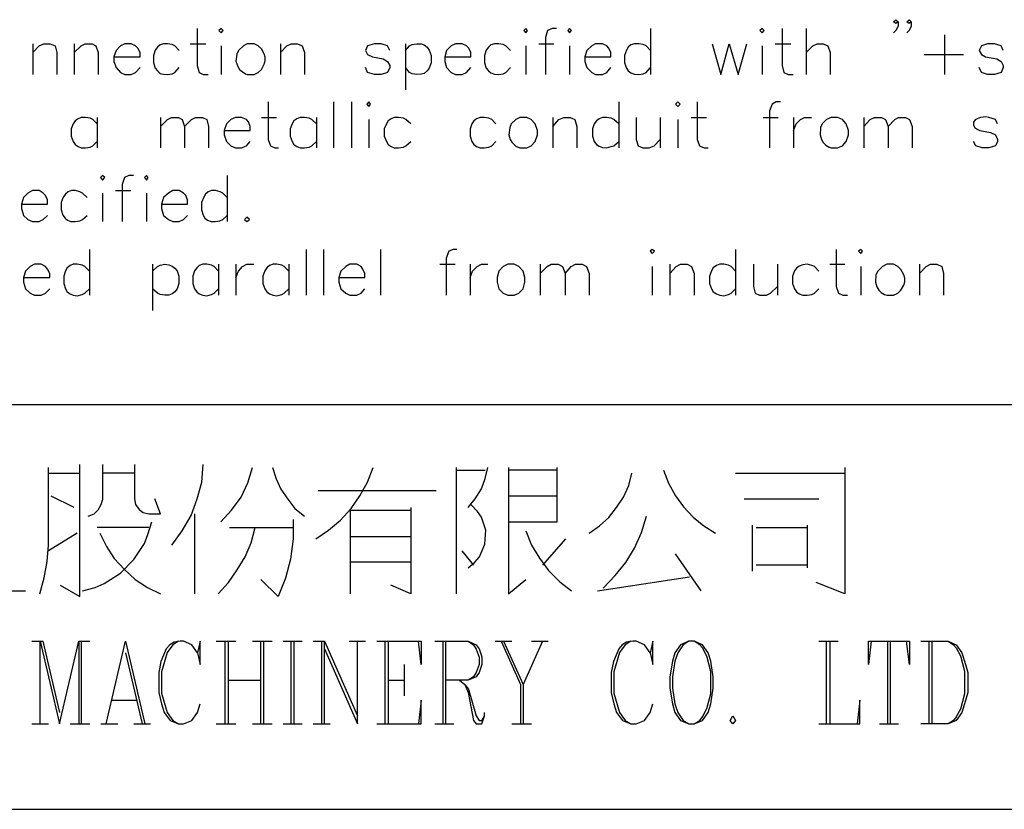
# Model space of a CAD drawing. Units: millimetres. Extents: x 2623 to 4662, y -1474 to 979.
# Drawn here: x 4124 to 4163, y -1023 to -991 of the extents above; entities that cross this region are included whole.
import ezdxf

# ---------------------------------------------------------------- set-up
doc = ezdxf.new("R2010")
doc.units = ezdxf.units.MM
doc.layers.add('P', color=7, linetype='Continuous')

msp = doc.modelspace()

# ---------------------------------------------------------------- linework, layer by layer
at = {"layer": 'P'}
for points in [[(4159.055, -991.328), (4158.967, -991.399), (4158.861, -991.328), (4158.967, -991.24), (4159.055, -991.328), (4159.055, -991.505), (4158.967, -991.681), (4158.861, -991.769)], [(4159.584, -991.328), (4159.496, -991.399), (4159.408, -991.328), (4159.496, -991.24), (4159.584, -991.328), (4159.584, -991.505), (4159.496, -991.681), (4159.408, -991.769)], [(4130.691, -991.593), (4130.691, -993.092), (4130.78, -993.374), (4130.938, -993.463), (4131.132, -993.463)], [(4131.573, -991.681), (4131.662, -991.769), (4131.75, -991.681), (4131.662, -991.593), (4131.573, -991.681), (4131.573, -991.681)], [(4143.903, -991.681), (4143.991, -991.769), (4144.062, -991.681), (4143.991, -991.593), (4143.903, -991.681), (4143.903, -991.681)], [(4145.226, -991.593), (4145.05, -991.593), (4144.873, -991.681), (4144.785, -991.963), (4144.785, -993.463)], [(4145.685, -991.681), (4145.755, -991.769), (4145.843, -991.681), (4145.755, -991.593), (4145.685, -991.681), (4145.685, -991.681)], [(4149.036, -991.593), (4149.036, -993.463)], [(4153.463, -991.681), (4153.551, -991.769), (4153.64, -991.681), (4153.551, -991.593), (4153.463, -991.681), (4153.463, -991.681)], [(4154.363, -991.593), (4154.363, -993.092), (4154.433, -993.374), (4154.61, -993.463), (4154.804, -993.463)], [(4155.333, -991.593), (4155.333, -993.463)], [(4160.925, -991.857), (4160.925, -993.463)], [(4124.042, -992.21), (4124.042, -993.463)], [(4124.042, -992.563), (4124.306, -992.298), (4124.483, -992.21), (4124.747, -992.21), (4124.941, -992.298), (4125.012, -992.563), (4125.012, -993.463)], [(4125.717, -992.21), (4125.717, -993.463)], [(4125.717, -992.563), (4126, -992.298), (4126.158, -992.21), (4126.44, -992.21), (4126.599, -992.298), (4126.687, -992.563), (4126.687, -993.463)], [(4127.322, -992.739), (4128.381, -992.739), (4128.381, -992.563), (4128.293, -992.387), (4128.204, -992.298), (4128.028, -992.21), (4127.763, -992.21), (4127.587, -992.298), (4127.411, -992.492), (4127.322, -992.739), (4127.322, -992.933), (4127.411, -993.18), (4127.587, -993.374), (4127.763, -993.463), (4128.028, -993.463), (4128.204, -993.374), (4128.381, -993.18)], [(4129.968, -992.492), (4129.792, -992.298), (4129.686, -992.246), (4129.492, -992.21), (4129.333, -992.21), (4129.192, -992.263), (4129.086, -992.351), (4128.998, -992.475), (4128.928, -992.687), (4128.928, -992.986), (4128.998, -993.198), (4129.086, -993.304), (4129.192, -993.41), (4129.333, -993.445), (4129.492, -993.463), (4129.686, -993.427), (4129.792, -993.374), (4129.968, -993.18)], [(4130.409, -992.21), (4131.044, -992.21)], [(4131.662, -992.298), (4131.662, -993.463)], [(4132.72, -992.21), (4132.561, -992.298), (4132.367, -992.492), (4132.297, -992.634), (4132.261, -992.916), (4132.332, -993.127), (4132.402, -993.251), (4132.508, -993.339), (4132.649, -993.427), (4132.72, -993.463), (4133.002, -993.463), (4133.161, -993.374), (4133.302, -993.251), (4133.408, -993.039), (4133.443, -992.898), (4133.443, -992.757), (4133.408, -992.616), (4133.302, -992.422), (4133.161, -992.298), (4133.002, -992.21), (4132.72, -992.21), (4132.72, -992.21)], [(4134.06, -992.21), (4134.06, -993.463)], [(4134.06, -992.563), (4134.325, -992.298), (4134.501, -992.21), (4134.748, -992.21), (4134.942, -992.298), (4135.031, -992.563), (4135.031, -993.463)], [(4138.488, -992.492), (4138.4, -992.298), (4138.135, -992.21), (4137.87, -992.21), (4137.588, -992.298), (4137.5, -992.492), (4137.588, -992.651), (4137.782, -992.739), (4138.223, -992.828), (4138.4, -992.933), (4138.488, -993.092), (4138.488, -993.18), (4138.4, -993.374), (4138.135, -993.463), (4137.87, -993.463), (4137.588, -993.374), (4137.5, -993.18)], [(4139.123, -992.21), (4139.123, -994.08)], [(4139.123, -992.492), (4139.282, -992.298), (4139.387, -992.246), (4139.581, -992.21), (4139.758, -992.21), (4139.881, -992.263), (4140.005, -992.351), (4140.075, -992.475), (4140.164, -992.687), (4140.164, -992.986), (4140.075, -993.198), (4140.005, -993.304), (4139.881, -993.41), (4139.758, -993.445), (4139.581, -993.463), (4139.387, -993.427), (4139.282, -993.374), (4139.123, -993.18)], [(4140.71, -992.739), (4141.769, -992.739), (4141.769, -992.563), (4141.68, -992.387), (4141.592, -992.298), (4141.416, -992.21), (4141.151, -992.21), (4140.975, -992.298), (4140.781, -992.492), (4140.71, -992.739), (4140.71, -992.933), (4140.781, -993.18), (4140.975, -993.374), (4141.151, -993.463), (4141.416, -993.463), (4141.592, -993.374), (4141.769, -993.18)], [(4143.374, -992.492), (4143.18, -992.298), (4143.074, -992.246), (4142.88, -992.21), (4142.721, -992.21), (4142.58, -992.263), (4142.474, -992.351), (4142.386, -992.475), (4142.315, -992.687), (4142.315, -992.986), (4142.386, -993.198), (4142.474, -993.304), (4142.58, -993.392), (4142.721, -993.445), (4142.88, -993.463), (4143.074, -993.427), (4143.18, -993.374), (4143.374, -993.18)], [(4143.991, -992.298), (4143.991, -993.463)], [(4144.52, -992.21), (4145.12, -992.21)], [(4145.755, -992.298), (4145.755, -993.463)], [(4146.372, -992.739), (4147.431, -992.739), (4147.431, -992.563), (4147.343, -992.387), (4147.272, -992.298), (4147.096, -992.21), (4146.813, -992.21), (4146.655, -992.298), (4146.461, -992.492), (4146.372, -992.739), (4146.372, -992.933), (4146.461, -993.18), (4146.655, -993.374), (4146.813, -993.463), (4147.096, -993.463), (4147.272, -993.374), (4147.431, -993.18)], [(4149.036, -992.492), (4148.86, -992.298), (4148.736, -992.246), (4148.56, -992.21), (4148.383, -992.21), (4148.242, -992.263), (4148.136, -992.351), (4148.066, -992.475), (4147.978, -992.687), (4147.978, -992.986), (4148.066, -993.198), (4148.136, -993.304), (4148.242, -993.392), (4148.383, -993.445), (4148.56, -993.463), (4148.736, -993.427), (4148.86, -993.374), (4149.036, -993.18)], [(4151.523, -992.21), (4151.876, -993.463), (4152.211, -992.21), (4152.581, -993.463), (4152.934, -992.21)], [(4153.551, -992.298), (4153.551, -993.463)], [(4154.081, -992.21), (4154.716, -992.21)], [(4155.333, -992.563), (4155.598, -992.298), (4155.774, -992.21), (4156.021, -992.21), (4156.215, -992.298), (4156.303, -992.563), (4156.303, -993.463)], [(4163.306, -992.492), (4163.218, -992.298), (4162.953, -992.21), (4162.671, -992.21), (4162.424, -992.298), (4162.336, -992.492), (4162.424, -992.651), (4162.583, -992.739), (4163.041, -992.828), (4163.218, -992.933), (4163.306, -993.092), (4163.306, -993.18), (4163.218, -993.374), (4162.953, -993.463), (4162.671, -993.463), (4162.424, -993.374), (4162.336, -993.18)], [(4160.113, -992.651), (4161.701, -992.651)], [(4133.567, -994.556), (4133.567, -996.091), (4133.655, -996.338), (4133.831, -996.426), (4133.99, -996.426)], [(4136.212, -994.556), (4136.212, -996.426)], [(4136.936, -994.556), (4136.936, -996.426)], [(4137.553, -994.662), (4137.641, -994.75), (4137.712, -994.662), (4137.641, -994.556), (4137.553, -994.662), (4137.553, -994.662)], [(4147.748, -994.556), (4147.748, -996.426)], [(4150.041, -994.662), (4150.147, -994.75), (4150.235, -994.662), (4150.147, -994.556), (4150.041, -994.662), (4150.041, -994.662)], [(4150.923, -994.556), (4150.923, -996.091), (4151.011, -996.338), (4151.205, -996.426), (4151.364, -996.426)], [(4154.292, -994.556), (4154.116, -994.556), (4153.957, -994.662), (4153.851, -994.927), (4153.851, -996.426)], [(4126.652, -995.456), (4126.476, -995.279), (4126.37, -995.227), (4126.176, -995.191), (4126, -995.191), (4125.876, -995.244), (4125.753, -995.332), (4125.682, -995.456), (4125.594, -995.65), (4125.594, -995.95), (4125.682, -996.161), (4125.753, -996.285), (4125.876, -996.373), (4126, -996.426), (4126.176, -996.426), (4126.37, -996.391), (4126.476, -996.338), (4126.652, -996.161)], [(4126.652, -995.191), (4126.652, -996.426)], [(4129.21, -995.191), (4129.21, -996.426)], [(4129.21, -995.562), (4129.492, -995.279), (4129.651, -995.191), (4129.933, -995.191), (4130.092, -995.279), (4130.18, -995.562), (4130.18, -996.426)], [(4130.18, -995.562), (4130.462, -995.279), (4130.621, -995.191), (4130.903, -995.191), (4131.08, -995.279), (4131.15, -995.562), (4131.15, -996.426)], [(4131.785, -995.72), (4132.843, -995.72), (4132.843, -995.562), (4132.773, -995.368), (4132.685, -995.279), (4132.491, -995.191), (4132.244, -995.191), (4132.05, -995.279), (4131.873, -995.456), (4131.785, -995.72), (4131.785, -995.897), (4131.873, -996.161), (4132.05, -996.338), (4132.244, -996.426), (4132.491, -996.426), (4132.685, -996.338), (4132.843, -996.161)], [(4133.302, -995.191), (4133.902, -995.191)], [(4135.525, -995.456), (4135.33, -995.279), (4135.225, -995.227), (4135.031, -995.191), (4134.854, -995.191), (4134.731, -995.244), (4134.607, -995.332), (4134.537, -995.456), (4134.449, -995.65), (4134.449, -995.95), (4134.537, -996.161), (4134.607, -996.285), (4134.731, -996.373), (4134.854, -996.426), (4135.031, -996.426), (4135.225, -996.391), (4135.33, -996.338), (4135.525, -996.161)], [(4135.525, -995.191), (4135.525, -996.426)], [(4137.641, -995.279), (4137.641, -996.426)], [(4139.335, -995.456), (4139.14, -995.279), (4139.035, -995.227), (4138.841, -995.191), (4138.664, -995.191), (4138.541, -995.244), (4138.417, -995.332), (4138.347, -995.456), (4138.259, -995.65), (4138.259, -995.95), (4138.347, -996.161), (4138.417, -996.285), (4138.541, -996.373), (4138.664, -996.426), (4138.841, -996.426), (4139.035, -996.391), (4139.14, -996.338), (4139.335, -996.161)], [(4142.774, -995.456), (4142.615, -995.279), (4142.492, -995.227), (4142.298, -995.191), (4142.139, -995.191), (4141.998, -995.244), (4141.892, -995.332), (4141.804, -995.456), (4141.733, -995.65), (4141.733, -995.95), (4141.804, -996.161), (4141.892, -996.285), (4141.998, -996.373), (4142.139, -996.426), (4142.298, -996.426), (4142.492, -996.391), (4142.615, -996.338), (4142.774, -996.161)], [(4143.744, -995.191), (4143.585, -995.279), (4143.391, -995.456), (4143.339, -995.597), (4143.303, -995.897), (4143.356, -996.091), (4143.427, -996.197), (4143.585, -996.355), (4143.744, -996.426), (4144.026, -996.426), (4144.203, -996.338), (4144.362, -996.161), (4144.467, -995.897), (4144.467, -995.72), (4144.362, -995.456), (4144.203, -995.279), (4144.026, -995.191), (4143.744, -995.191), (4143.744, -995.191)], [(4145.085, -995.191), (4145.085, -996.426)], [(4145.085, -995.562), (4145.332, -995.279), (4145.526, -995.191), (4145.79, -995.191), (4145.967, -995.279), (4146.055, -995.562), (4146.055, -996.426)], [(4147.748, -995.456), (4147.554, -995.279), (4147.448, -995.227), (4147.254, -995.191), (4147.096, -995.191), (4146.955, -995.244), (4146.849, -995.332), (4146.76, -995.456), (4146.69, -995.65), (4146.69, -995.95), (4146.76, -996.161), (4146.849, -996.285), (4146.955, -996.355), (4147.096, -996.408), (4147.254, -996.426), (4147.448, -996.373), (4147.554, -996.338), (4147.748, -996.161)], [(4148.454, -995.191), (4148.454, -996.091), (4148.542, -996.338), (4148.718, -996.426), (4148.983, -996.426), (4149.177, -996.338), (4149.424, -996.091)], [(4149.424, -995.191), (4149.424, -996.426)], [(4150.147, -995.279), (4150.147, -996.426)], [(4150.676, -995.191), (4151.294, -995.191)], [(4153.587, -995.191), (4154.204, -995.191)], [(4154.821, -995.191), (4154.821, -996.426)], [(4154.821, -995.72), (4154.927, -995.456), (4155.104, -995.279), (4155.262, -995.191), (4155.545, -995.191)], [(4156.338, -995.191), (4156.162, -995.279), (4155.986, -995.456), (4155.915, -995.597), (4155.897, -995.897), (4155.95, -996.091), (4156.021, -996.214), (4156.127, -996.32), (4156.268, -996.391), (4156.338, -996.426), (4156.603, -996.426), (4156.797, -996.338), (4156.956, -996.161), (4157.044, -995.897), (4157.044, -995.72), (4156.956, -995.456), (4156.797, -995.279), (4156.603, -995.191), (4156.338, -995.191), (4156.338, -995.191)], [(4157.661, -995.191), (4157.661, -996.426)], [(4157.661, -995.562), (4157.926, -995.279), (4158.102, -995.191), (4158.385, -995.191), (4158.543, -995.279), (4158.649, -995.562), (4158.649, -996.426)], [(4158.649, -995.562), (4158.914, -995.279), (4159.072, -995.191), (4159.355, -995.191), (4159.513, -995.279), (4159.619, -995.562), (4159.619, -996.426)], [(4163.076, -995.456), (4162.988, -995.279), (4162.724, -995.191), (4162.6, -995.174), (4162.389, -995.191), (4162.247, -995.244), (4162.177, -995.297), (4162.106, -995.385), (4162.106, -995.491), (4162.159, -995.615), (4162.283, -995.685), (4162.353, -995.72), (4162.794, -995.809), (4162.988, -995.897), (4163.076, -996.091), (4163.076, -996.161), (4162.988, -996.338), (4162.724, -996.426), (4162.459, -996.426), (4162.195, -996.338), (4162.106, -996.161)], [(4126.776, -997.625), (4126.864, -997.731), (4126.952, -997.625), (4126.864, -997.537), (4126.776, -997.625), (4126.776, -997.625)], [(4128.116, -997.537), (4127.922, -997.537), (4127.746, -997.625), (4127.658, -997.908), (4127.658, -999.407)], [(4128.557, -997.625), (4128.645, -997.731), (4128.716, -997.625), (4128.645, -997.537), (4128.557, -997.625), (4128.557, -997.625)], [(4131.909, -997.537), (4131.909, -999.407)], [(4123.583, -998.701), (4124.641, -998.701), (4124.641, -998.525), (4124.553, -998.349), (4124.465, -998.26), (4124.306, -998.155), (4124.024, -998.155), (4123.848, -998.26), (4123.671, -998.437), (4123.583, -998.701), (4123.583, -998.878), (4123.671, -999.16), (4123.848, -999.319), (4124.024, -999.407), (4124.306, -999.407), (4124.465, -999.319), (4124.641, -999.16)], [(4126.246, -998.437), (4126.052, -998.26), (4125.947, -998.207), (4125.77, -998.155), (4125.611, -998.155), (4125.47, -998.207), (4125.365, -998.296), (4125.276, -998.419), (4125.188, -998.631), (4125.188, -998.931), (4125.259, -999.142), (4125.347, -999.266), (4125.453, -999.354), (4125.576, -999.407), (4125.753, -999.407), (4125.947, -999.372), (4126.052, -999.319), (4126.246, -999.16)], [(4126.864, -998.26), (4126.864, -999.407)], [(4127.393, -998.155), (4128.01, -998.155)], [(4128.645, -998.26), (4128.645, -999.407)], [(4129.245, -998.701), (4130.303, -998.701), (4130.303, -998.525), (4130.233, -998.349), (4130.145, -998.26), (4129.968, -998.155), (4129.704, -998.155), (4129.527, -998.26), (4129.333, -998.437), (4129.245, -998.701), (4129.245, -998.878), (4129.333, -999.16), (4129.527, -999.319), (4129.704, -999.407), (4129.968, -999.407), (4130.145, -999.319), (4130.303, -999.16)], [(4131.909, -998.437), (4131.732, -998.26), (4131.626, -998.207), (4131.432, -998.155), (4131.274, -998.155), (4131.132, -998.207), (4131.027, -998.296), (4130.956, -998.419), (4130.868, -998.631), (4130.868, -998.931), (4130.938, -999.142), (4131.009, -999.266), (4131.115, -999.354), (4131.256, -999.407), (4131.415, -999.407), (4131.609, -999.372), (4131.732, -999.319), (4131.909, -999.16)], [(4132.702, -999.231), (4132.614, -999.319), (4132.702, -999.407), (4132.808, -999.319), (4132.702, -999.231), (4132.702, -999.231)], [(4126.335, -1000.536), (4126.335, -1002.388)], [(4135.101, -1000.536), (4135.101, -1002.388)], [(4135.807, -1000.536), (4135.807, -1002.388)], [(4138.117, -1000.536), (4138.117, -1002.388)], [(4141.204, -1000.536), (4141.045, -1000.536), (4140.869, -1000.606), (4140.763, -1000.889), (4140.763, -1002.388)], [(4149.018, -1000.606), (4149.106, -1000.695), (4149.195, -1000.606), (4149.106, -1000.536), (4149.018, -1000.606), (4149.018, -1000.606)], [(4152.475, -1000.536), (4152.475, -1002.388)], [(4156.55, -1000.536), (4156.55, -1002.035), (4156.638, -1002.3), (4156.815, -1002.388), (4157.009, -1002.388)], [(4157.45, -1000.606), (4157.538, -1000.695), (4157.608, -1000.606), (4157.538, -1000.536), (4157.45, -1000.606), (4157.45, -1000.606)], [(4123.671, -1001.665), (4124.73, -1001.665), (4124.73, -1001.506), (4124.641, -1001.33), (4124.553, -1001.224), (4124.377, -1001.136), (4124.112, -1001.136), (4123.936, -1001.224), (4123.742, -1001.418), (4123.671, -1001.665), (4123.671, -1001.859), (4123.742, -1002.123), (4123.936, -1002.3), (4124.112, -1002.388), (4124.377, -1002.388), (4124.553, -1002.3), (4124.73, -1002.123)], [(4126.335, -1001.418), (4126.141, -1001.224), (4126.035, -1001.171), (4125.841, -1001.136), (4125.682, -1001.136), (4125.559, -1001.188), (4125.435, -1001.277), (4125.365, -1001.4), (4125.294, -1001.612), (4125.294, -1001.912), (4125.365, -1002.123), (4125.435, -1002.247), (4125.559, -1002.335), (4125.682, -1002.388), (4125.841, -1002.406), (4126.035, -1002.353), (4126.141, -1002.3), (4126.335, -1002.123)], [(4128.892, -1001.136), (4128.892, -1003.005)], [(4128.892, -1001.418), (4129.086, -1001.224), (4129.192, -1001.171), (4129.386, -1001.136), (4129.545, -1001.153), (4129.686, -1001.206), (4129.792, -1001.294), (4129.88, -1001.4), (4129.951, -1001.612), (4129.951, -1001.912), (4129.88, -1002.123), (4129.792, -1002.247), (4129.686, -1002.335), (4129.545, -1002.388), (4129.386, -1002.388), (4129.192, -1002.353), (4129.086, -1002.3), (4128.892, -1002.123)], [(4131.556, -1001.418), (4131.379, -1001.224), (4131.274, -1001.171), (4131.08, -1001.136), (4130.921, -1001.136), (4130.78, -1001.188), (4130.674, -1001.277), (4130.586, -1001.4), (4130.515, -1001.612), (4130.515, -1001.912), (4130.586, -1002.123), (4130.674, -1002.247), (4130.78, -1002.335), (4130.921, -1002.388), (4131.08, -1002.406), (4131.274, -1002.353), (4131.379, -1002.3), (4131.556, -1002.123)], [(4131.556, -1001.136), (4131.556, -1002.388)], [(4132.261, -1001.136), (4132.261, -1002.388)], [(4132.261, -1001.665), (4132.367, -1001.418), (4132.526, -1001.224), (4132.702, -1001.136), (4132.985, -1001.136)], [(4134.396, -1001.418), (4134.219, -1001.224), (4134.113, -1001.171), (4133.919, -1001.136), (4133.761, -1001.136), (4133.62, -1001.188), (4133.514, -1001.277), (4133.425, -1001.4), (4133.355, -1001.612), (4133.355, -1001.912), (4133.425, -1002.123), (4133.514, -1002.247), (4133.62, -1002.335), (4133.761, -1002.388), (4133.919, -1002.406), (4134.113, -1002.353), (4134.219, -1002.3), (4134.396, -1002.123)], [(4134.396, -1001.136), (4134.396, -1002.388)], [(4136.424, -1001.665), (4137.482, -1001.665), (4137.482, -1001.506), (4137.394, -1001.33), (4137.324, -1001.224), (4137.147, -1001.136), (4136.865, -1001.136), (4136.706, -1001.224), (4136.512, -1001.418), (4136.424, -1001.665), (4136.424, -1001.859), (4136.512, -1002.123), (4136.706, -1002.3), (4136.865, -1002.388), (4137.147, -1002.388), (4137.324, -1002.3), (4137.482, -1002.123)], [(4140.516, -1001.136), (4141.134, -1001.136)], [(4141.733, -1001.136), (4141.733, -1002.388)], [(4141.733, -1001.665), (4141.839, -1001.418), (4142.016, -1001.224), (4142.192, -1001.136), (4142.457, -1001.136)], [(4143.268, -1001.136), (4143.074, -1001.224), (4142.898, -1001.418), (4142.827, -1001.665), (4142.827, -1001.859), (4142.898, -1002.123), (4143.074, -1002.3), (4143.268, -1002.388), (4143.515, -1002.388), (4143.709, -1002.3), (4143.885, -1002.123), (4143.956, -1001.859), (4143.956, -1001.665), (4143.885, -1001.418), (4143.709, -1001.224), (4143.515, -1001.136), (4143.268, -1001.136), (4143.268, -1001.136)], [(4144.573, -1001.136), (4144.573, -1002.388)], [(4144.573, -1001.506), (4144.855, -1001.224), (4145.014, -1001.136), (4145.296, -1001.136), (4145.473, -1001.224), (4145.579, -1001.506), (4145.579, -1002.388)], [(4145.579, -1001.506), (4145.826, -1001.224), (4146.002, -1001.136), (4146.267, -1001.136), (4146.443, -1001.224), (4146.549, -1001.506), (4146.549, -1002.388)], [(4149.106, -1001.224), (4149.106, -1002.388)], [(4149.812, -1001.136), (4149.812, -1002.388)], [(4149.812, -1001.506), (4150.077, -1001.224), (4150.253, -1001.136), (4150.518, -1001.136), (4150.694, -1001.224), (4150.8, -1001.506), (4150.8, -1002.388)], [(4152.475, -1001.418), (4152.299, -1001.224), (4152.193, -1001.171), (4151.999, -1001.136), (4151.84, -1001.136), (4151.699, -1001.188), (4151.576, -1001.277), (4151.505, -1001.4), (4151.417, -1001.612), (4151.417, -1001.912), (4151.505, -1002.123), (4151.576, -1002.247), (4151.699, -1002.335), (4151.84, -1002.388), (4151.999, -1002.406), (4152.193, -1002.353), (4152.299, -1002.3), (4152.475, -1002.123)], [(4153.199, -1001.136), (4153.199, -1002.035), (4153.269, -1002.3), (4153.446, -1002.388), (4153.728, -1002.388), (4153.887, -1002.3), (4154.169, -1002.035)], [(4154.169, -1001.136), (4154.169, -1002.388)], [(4155.845, -1001.418), (4155.668, -1001.224), (4155.562, -1001.188), (4155.368, -1001.136), (4155.192, -1001.153), (4155.051, -1001.206), (4154.945, -1001.294), (4154.857, -1001.4), (4154.786, -1001.612), (4154.786, -1001.912), (4154.857, -1002.123), (4154.945, -1002.247), (4155.051, -1002.335), (4155.192, -1002.388), (4155.368, -1002.388), (4155.562, -1002.353), (4155.668, -1002.3), (4155.845, -1002.123)], [(4156.285, -1001.136), (4156.903, -1001.136)], [(4157.538, -1001.224), (4157.538, -1002.388)], [(4158.596, -1001.136), (4158.42, -1001.224), (4158.226, -1001.418), (4158.155, -1001.559), (4158.138, -1001.859), (4158.19, -1002.053), (4158.279, -1002.176), (4158.367, -1002.282), (4158.508, -1002.353), (4158.596, -1002.388), (4158.861, -1002.388), (4159.037, -1002.3), (4159.161, -1002.176), (4159.284, -1001.982), (4159.319, -1001.841), (4159.319, -1001.7), (4159.284, -1001.559), (4159.161, -1001.347), (4159.037, -1001.224), (4158.861, -1001.136), (4158.596, -1001.136), (4158.596, -1001.136)], [(4159.919, -1001.136), (4159.919, -1002.388)], [(4159.919, -1001.506), (4160.184, -1001.224), (4160.36, -1001.136), (4160.625, -1001.136), (4160.819, -1001.224), (4160.889, -1001.506), (4160.889, -1002.388)], [(4168.333, -1006.815), (4097.601, -1006.815)], [(4124.324, -1014.471), (4124.5, -1013.818), (4124.624, -1013.165), (4124.677, -1012.495), (4124.677, -1009.355)], [(4125.153, -1014.118), (4125.947, -1014.576), (4125.947, -1009.355), (4125.947, -1009.232)], [(4126.282, -1011.331), (4126.529, -1011.225), (4126.687, -1011.066), (4126.811, -1010.855), (4126.881, -1010.643), (4126.881, -1010.396), (4126.881, -1009.232)], [(4128.151, -1009.232), (4128.151, -1010.625), (4128.204, -1010.855), (4128.345, -1011.049), (4128.504, -1011.172), (4128.734, -1011.225), (4129.21, -1011.225), (4128.98, -1010.625)], [(4129.668, -1012.495), (4130.092, -1011.913), (4130.445, -1011.296), (4130.691, -1010.625), (4130.885, -1009.955), (4130.938, -1009.232)], [(4131.644, -1011.56), (4132.085, -1011.084), (4132.473, -1010.555), (4132.738, -1009.973), (4132.932, -1009.355)], [(4133.743, -1009.355), (4133.884, -1009.814), (4134.078, -1010.237), (4134.36, -1010.643), (4134.643, -1011.013), (4135.031, -1011.331)], [(4135.489, -1012.248), (4136.001, -1011.895), (4136.495, -1011.49), (4136.918, -1011.013), (4137.271, -1010.502), (4137.588, -1009.955), (4137.818, -1009.355)], [(4141.187, -1014.471), (4141.187, -1009.355)], [(4141.187, -1009.461), (4142.351, -1009.461)], [(4141.663, -1010.978), (4141.945, -1010.625), (4142.192, -1010.22), (4142.351, -1009.796), (4142.457, -1009.355)], [(4143.286, -1009.355), (4143.286, -1012.724), (4143.286, -1014.471), (4143.991, -1013.888)], [(4143.286, -1011.56), (4145.261, -1011.56), (4145.261, -1009.355)], [(4145.261, -1009.461), (4143.286, -1009.461)], [(4149.565, -1009.461), (4149.759, -1009.99), (4150.041, -1010.502), (4150.376, -1010.943), (4150.765, -1011.366), (4151.188, -1011.719), (4151.664, -1012.019)], [(4156.903, -1009.355), (4156.903, -1014.471), (4155.739, -1014.012)], [(4124.677, -1009.585), (4125.947, -1009.585)], [(4128.151, -1009.585), (4126.881, -1009.585)], [(4146.549, -1012.019), (4146.972, -1011.719), (4147.343, -1011.384), (4147.66, -1010.978), (4147.942, -1010.555), (4148.154, -1010.078), (4148.277, -1009.585)], [(4152.475, -1009.585), (4155.968, -1009.585), (4156.903, -1009.585)], [(4125.717, -1010.978), (4124.782, -1010.519)], [(4135.595, -1010.29), (4139.088, -1010.29), (4140.358, -1010.29)], [(4145.261, -1010.519), (4143.286, -1010.519)], [(4152.828, -1010.625), (4155.845, -1010.625)], [(4139.335, -1010.978), (4139.335, -1014.471), (4138.523, -1014.118)], [(4141.663, -1013.412), (4141.927, -1013.183), (4142.121, -1012.971), (4142.333, -1012.46), (4142.368, -1011.895), (4142.192, -1011.366), (4142.033, -1011.137), (4141.769, -1010.855)], [(4130.603, -1014.471), (4130.603, -1011.225)], [(4134.572, -1011.454), (4134.572, -1012.248), (4134.466, -1013.059), (4134.272, -1013.836), (4133.972, -1014.576), (4133.267, -1013.888)], [(4136.9, -1014.471), (4136.9, -1011.084), (4139.335, -1011.084)], [(4147.113, -1014.241), (4147.607, -1013.73), (4148.03, -1013.201), (4148.383, -1012.618), (4148.665, -1011.983), (4148.877, -1011.331)], [(4126.052, -1014.347), (4126.564, -1014.206), (4126.934, -1014.047), (4127.587, -1013.624), (4128.134, -1013.077), (4128.557, -1012.424), (4128.698, -1012.072), (4128.857, -1011.56)], [(4128.734, -1011.789), (4126.652, -1011.789)], [(4131.538, -1014.471), (4131.961, -1014.012), (4132.314, -1013.5), (4132.632, -1012.971), (4132.879, -1012.407), (4133.037, -1011.789)], [(4131.997, -1011.789), (4134.572, -1011.789)], [(4153.163, -1013.553), (4153.163, -1011.684)], [(4153.305, -1011.789), (4155.368, -1011.789)], [(4155.368, -1011.684), (4155.368, -1013.412)], [(4125.841, -1012.019), (4124.677, -1012.724)], [(4126.758, -1012.019), (4127.023, -1012.548), (4127.34, -1013.042), (4127.746, -1013.483), (4128.187, -1013.888), (4128.681, -1014.206), (4129.21, -1014.471)], [(4136.9, -1012.142), (4139.335, -1012.142)], [(4143.991, -1011.913), (4144.22, -1012.495), (4144.538, -1013.024), (4144.908, -1013.518), (4145.367, -1013.977), (4145.843, -1014.347)], [(4144.679, -1013.306), (4145.614, -1012.248)], [(4141.892, -1013.306), (4141.416, -1012.724)], [(4151.082, -1014.347), (4150.041, -1012.848)], [(4139.335, -1013.183), (4138.629, -1013.183), (4136.9, -1013.183)], [(4155.368, -1013.306), (4153.305, -1013.306)], [(4146.884, -1014.347), (4150.606, -1013.783)], [(4118.732, -1014.347), (4123.742, -1014.347)], [(4124.006, -1016.376), (4124.447, -1016.376), (4125.118, -1019.268)], [(4124.341, -1019.727), (4124.341, -1016.376), (4125.118, -1019.727), (4125.911, -1016.376), (4125.911, -1019.727)], [(4125.911, -1016.376), (4126.352, -1016.376)], [(4126.017, -1019.727), (4126.017, -1016.376)], [(4127.005, -1019.727), (4127.799, -1016.376), (4128.575, -1019.727)], [(4130.709, -1016.852), (4130.815, -1017.328), (4130.815, -1016.376), (4130.709, -1016.852), (4130.48, -1016.534), (4130.145, -1016.376), (4130.004, -1016.376), (4129.757, -1016.428), (4129.58, -1016.534), (4129.439, -1016.693), (4129.227, -1017.205), (4129.139, -1017.646), (4129.139, -1018.457), (4129.245, -1018.916), (4129.351, -1019.268), (4129.598, -1019.586), (4129.933, -1019.727), (4130.145, -1019.727), (4130.48, -1019.586), (4130.709, -1019.268), (4130.815, -1018.916)], [(4129.933, -1016.376), (4129.704, -1016.534), (4129.474, -1016.834), (4129.245, -1017.628), (4129.245, -1018.492), (4129.474, -1019.268), (4129.704, -1019.586), (4129.933, -1019.727)], [(4131.468, -1016.376), (4132.261, -1016.376)], [(4131.82, -1019.727), (4131.82, -1016.376)], [(4131.944, -1016.376), (4131.944, -1019.727)], [(4132.932, -1016.376), (4133.725, -1016.376)], [(4133.267, -1019.727), (4133.267, -1016.376)], [(4133.373, -1016.376), (4133.373, -1019.727)], [(4134.166, -1016.376), (4134.942, -1016.376)], [(4134.501, -1019.727), (4134.501, -1016.376)], [(4134.607, -1016.376), (4134.607, -1019.727)], [(4135.383, -1016.376), (4135.842, -1016.376)], [(4135.736, -1019.727), (4135.736, -1016.376)], [(4135.842, -1019.727), (4135.842, -1016.376), (4137.183, -1019.409)], [(4135.842, -1016.693), (4137.183, -1019.727), (4137.183, -1016.376)], [(4136.847, -1016.376), (4137.5, -1016.376)], [(4137.959, -1016.376), (4139.758, -1016.376), (4139.758, -1017.328), (4139.652, -1016.376)], [(4138.294, -1019.727), (4138.294, -1016.376)], [(4138.417, -1016.376), (4138.417, -1019.727)], [(4140.305, -1016.376), (4141.663, -1016.376), (4141.98, -1016.534), (4142.104, -1016.693), (4142.21, -1017.011), (4142.21, -1017.328), (4142.104, -1017.646), (4141.98, -1017.822), (4141.663, -1017.963), (4140.746, -1017.963)], [(4140.64, -1019.727), (4140.64, -1016.376)], [(4140.746, -1016.376), (4140.746, -1019.727)], [(4141.663, -1016.376), (4141.875, -1016.534), (4141.98, -1016.711), (4142.104, -1017.028), (4142.104, -1017.328), (4141.98, -1017.646), (4141.875, -1017.822), (4141.663, -1017.963)], [(4142.756, -1016.376), (4143.427, -1016.376)], [(4142.986, -1016.376), (4143.78, -1018.139), (4143.78, -1019.727)], [(4143.092, -1016.376), (4143.885, -1018.139), (4143.885, -1019.727)], [(4144.661, -1016.376), (4143.885, -1018.139)], [(4144.22, -1016.376), (4144.891, -1016.376)], [(4149.018, -1016.852), (4149.124, -1017.328), (4149.124, -1016.376), (4149.018, -1016.852), (4148.789, -1016.534), (4148.454, -1016.376), (4148.313, -1016.376), (4148.066, -1016.428), (4147.889, -1016.534), (4147.748, -1016.693), (4147.537, -1017.205), (4147.448, -1017.646), (4147.448, -1018.457), (4147.554, -1018.916), (4147.66, -1019.268), (4147.907, -1019.586), (4148.242, -1019.727), (4148.454, -1019.727), (4148.789, -1019.586), (4149.018, -1019.268), (4149.124, -1018.916)], [(4148.242, -1016.376), (4148.013, -1016.534), (4147.784, -1016.834), (4147.554, -1017.628), (4147.554, -1018.492), (4147.784, -1019.268), (4148.013, -1019.586), (4148.242, -1019.727)], [(4150.588, -1016.376), (4150.253, -1016.534), (4150.024, -1016.852), (4149.918, -1017.187), (4149.812, -1017.822), (4149.812, -1018.281), (4149.918, -1018.916), (4150.024, -1019.268), (4150.253, -1019.586), (4150.588, -1019.727), (4150.8, -1019.727), (4151.135, -1019.586), (4151.364, -1019.268), (4151.47, -1018.916), (4151.576, -1018.281), (4151.576, -1017.822), (4151.47, -1017.187), (4151.364, -1016.852), (4151.135, -1016.534), (4150.8, -1016.376), (4150.588, -1016.376), (4150.359, -1016.534), (4150.147, -1016.852), (4150.024, -1017.187), (4149.918, -1017.822), (4149.918, -1018.281), (4150.024, -1018.916), (4150.147, -1019.268), (4150.359, -1019.586), (4150.588, -1019.727)], [(4150.8, -1019.727), (4151.029, -1019.586), (4151.135, -1019.445), (4151.311, -1019.11), (4151.47, -1018.51), (4151.47, -1017.61), (4151.311, -1016.993), (4151.135, -1016.658), (4151.029, -1016.534), (4150.8, -1016.376)], [(4155.845, -1016.376), (4156.621, -1016.376)], [(4156.162, -1019.727), (4156.162, -1016.376)], [(4156.285, -1016.376), (4156.285, -1019.727)], [(4157.961, -1016.376), (4157.855, -1017.328), (4157.855, -1016.376), (4159.513, -1016.376), (4159.513, -1017.328), (4159.39, -1016.376)], [(4158.631, -1019.727), (4158.631, -1016.376)], [(4158.737, -1016.376), (4158.737, -1019.727)], [(4159.972, -1016.376), (4161.083, -1016.376), (4161.401, -1016.534), (4161.63, -1016.852), (4161.736, -1017.187), (4161.877, -1017.646), (4161.877, -1018.457), (4161.736, -1018.916), (4161.63, -1019.268), (4161.401, -1019.586), (4161.083, -1019.727), (4159.972, -1019.727)], [(4160.307, -1019.727), (4160.307, -1016.376)], [(4160.413, -1016.376), (4160.413, -1019.727)], [(4161.083, -1016.376), (4161.295, -1016.534), (4161.401, -1016.658), (4161.577, -1016.975), (4161.736, -1017.593), (4161.736, -1018.51), (4161.577, -1019.127), (4161.401, -1019.445), (4161.295, -1019.586), (4161.083, -1019.727)], [(4127.799, -1016.852), (4128.469, -1019.727)], [(4139.07, -1017.328), (4139.07, -1018.598)], [(4131.944, -1017.963), (4133.267, -1017.963)], [(4138.417, -1017.963), (4139.07, -1017.963)], [(4141.31, -1017.963), (4141.522, -1018.139), (4141.663, -1018.281), (4141.98, -1019.409), (4142.104, -1019.586), (4142.21, -1019.586), (4142.315, -1019.409)], [(4141.522, -1018.139), (4141.663, -1018.457), (4141.875, -1019.586), (4141.98, -1019.727), (4142.21, -1019.727), (4142.315, -1019.409), (4142.315, -1019.268)], [(4127.234, -1018.774), (4128.24, -1018.774)], [(4137.959, -1019.727), (4139.758, -1019.727), (4139.758, -1018.774), (4139.652, -1019.727)], [(4155.845, -1019.727), (4157.503, -1019.727), (4157.503, -1018.774), (4157.397, -1019.727)], [(4152.475, -1019.586), (4152.37, -1019.727), (4152.264, -1019.586), (4152.37, -1019.409), (4152.475, -1019.586), (4152.475, -1019.586)], [(4124.006, -1019.727), (4124.677, -1019.727)], [(4125.559, -1019.727), (4126.352, -1019.727)], [(4126.793, -1019.727), (4127.481, -1019.727)], [(4128.134, -1019.727), (4128.804, -1019.727)], [(4131.468, -1019.727), (4132.261, -1019.727)], [(4132.932, -1019.727), (4133.725, -1019.727)], [(4134.166, -1019.727), (4134.942, -1019.727)], [(4135.383, -1019.727), (4136.071, -1019.727)], [(4140.305, -1019.727), (4141.081, -1019.727)], [(4143.427, -1019.727), (4144.22, -1019.727)], [(4158.296, -1019.727), (4159.072, -1019.727)], [(4097.601, -1023.184), (4168.333, -1023.184)]]:
    msp.add_lwpolyline(points, dxfattribs=at)

doc.saveas('drawing.dxf')
